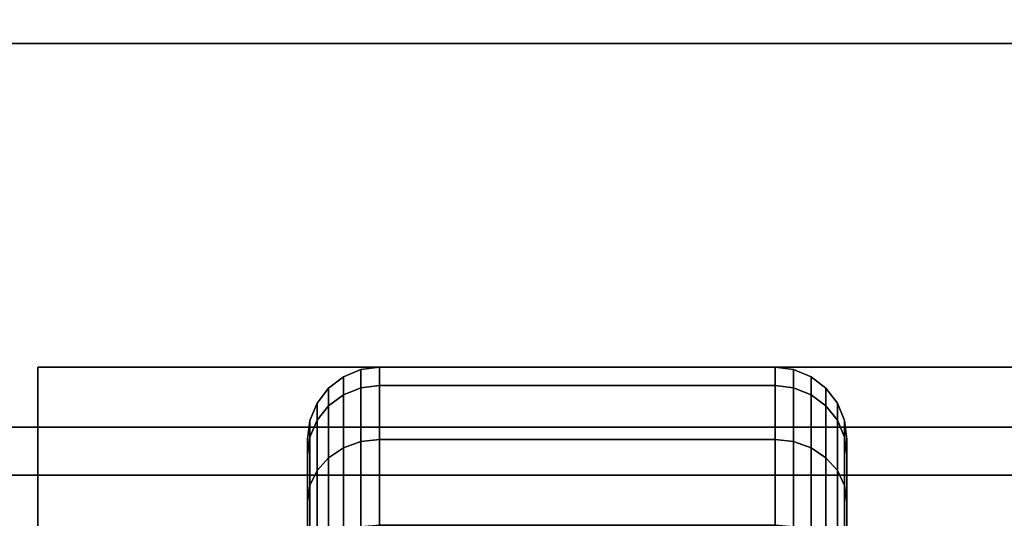
# Model space of a CAD drawing. Extents: x -43 to 43, y -18.5 to 18.5.
# Drawn here: x 38.8 to 40.9, y 15.3 to 16.4 of the extents above; entities that cross this region are included whole.
import ezdxf

# ---------------------------------------------------------------- set-up
doc = ezdxf.new("R2010")
doc.units = 0
for name, color, linetype in [('3D-BLACK', 250, 'CONTINUOUS'), ('3D-COLDROLL', 252, 'CONTINUOUS'), ('3D-FLAT', 7, 'CONTINUOUS'), ('3D-NON', 43, 'CONTINUOUS')]:
    doc.layers.add(name, color=color, linetype=linetype)

msp = doc.modelspace()

# ---------------------------------------------------------------- linework, layer by layer
at = {"layer": '3D-BLACK'}
for points in [[(39.5125, 15.5673, 0.839), (39.5487, 15.5817, 0.8352), (39.5487, 15.6199, 1.125), (39.5125, 15.6049, 1.125)], [(39.5125, 15.6049, 1.125), (39.5487, 15.6199, 1.125), (39.5487, 15.5817, 1.4148), (39.5125, 15.5673, 1.411)], [(39.5487, 15.5817, 0.8352), (39.5875, 15.5867, 0.8338), (39.5875, 15.625, 1.125), (39.5487, 15.6199, 1.125)], [(39.5487, 15.6199, 1.125), (39.5875, 15.625, 1.125), (39.5875, 15.5867, 1.4162), (39.5487, 15.5817, 1.4148)], [(39.5875, 15.5867, 0.8338), (40.4125, 15.5867, 0.8338), (40.4125, 15.625, 1.125), (39.5875, 15.625, 1.125)], [(39.5875, 15.625, 1.125), (40.4125, 15.625, 1.125), (40.4125, 15.5867, 1.4162), (39.5875, 15.5867, 1.4162)], [(40.4125, 15.5867, 0.8338), (40.4513, 15.5817, 0.8352), (40.4513, 15.6199, 1.125), (40.4125, 15.625, 1.125)], [(40.4125, 15.625, 1.125), (40.4513, 15.6199, 1.125), (40.4513, 15.5817, 1.4148), (40.4125, 15.5867, 1.4162)], [(40.4513, 15.5817, 0.8352), (40.4875, 15.5673, 0.839), (40.4875, 15.6049, 1.125), (40.4513, 15.6199, 1.125)], [(40.4513, 15.6199, 1.125), (40.4875, 15.6049, 1.125), (40.4875, 15.5673, 1.411), (40.4513, 15.5817, 1.4148)], [(39.4814, 15.5442, 0.8452), (39.5125, 15.5673, 0.839), (39.5125, 15.6049, 1.125), (39.4814, 15.5811, 1.125)], [(39.4814, 15.5811, 1.125), (39.5125, 15.6049, 1.125), (39.5125, 15.5673, 1.411), (39.4814, 15.5442, 1.4048)], [(39.5487, 15.4699, 0.5651), (39.5875, 15.4743, 0.5625), (39.5875, 15.5867, 0.8338), (39.5487, 15.5817, 0.8352)], [(39.5487, 15.5817, 1.4148), (39.5875, 15.5867, 1.4162), (39.5875, 15.4743, 1.6875), (39.5487, 15.4699, 1.6849)], [(39.5875, 15.4743, 0.5625), (40.4125, 15.4743, 0.5625), (40.4125, 15.5867, 0.8338), (39.5875, 15.5867, 0.8338)], [(39.5875, 15.5867, 1.4162), (40.4125, 15.5867, 1.4162), (40.4125, 15.4743, 1.6875), (39.5875, 15.4743, 1.6875)], [(40.4125, 15.4743, 0.5625), (40.4513, 15.4699, 0.5651), (40.4513, 15.5817, 0.8352), (40.4125, 15.5867, 0.8338)], [(40.4125, 15.5867, 1.4162), (40.4513, 15.5817, 1.4148), (40.4513, 15.4699, 1.6849), (40.4125, 15.4743, 1.6875)], [(40.4875, 15.5673, 0.839), (40.5186, 15.5442, 0.8452), (40.5186, 15.5811, 1.125), (40.4875, 15.6049, 1.125)], [(40.4875, 15.6049, 1.125), (40.5186, 15.5811, 1.125), (40.5186, 15.5442, 1.4048), (40.4875, 15.5673, 1.411)], [(39.4576, 15.5142, 0.8532), (39.4814, 15.5442, 0.8452), (39.4814, 15.5811, 1.125), (39.4576, 15.55, 1.125)], [(39.4576, 15.55, 1.125), (39.4814, 15.5811, 1.125), (39.4814, 15.5442, 1.4048), (39.4576, 15.5142, 1.3968)], [(39.4814, 15.4362, 0.5845), (39.5125, 15.4569, 0.5725), (39.5125, 15.5673, 0.839), (39.4814, 15.5442, 0.8452)], [(39.4814, 15.5442, 1.4048), (39.5125, 15.5673, 1.411), (39.5125, 15.4569, 1.6775), (39.4814, 15.4362, 1.6655)], [(39.5125, 15.4569, 0.5725), (39.5487, 15.4699, 0.5651), (39.5487, 15.5817, 0.8352), (39.5125, 15.5673, 0.839)], [(39.5125, 15.5673, 1.411), (39.5487, 15.5817, 1.4148), (39.5487, 15.4699, 1.6849), (39.5125, 15.4569, 1.6775)], [(40.4513, 15.4699, 0.5651), (40.4875, 15.4569, 0.5725), (40.4875, 15.5673, 0.839), (40.4513, 15.5817, 0.8352)], [(40.4513, 15.5817, 1.4148), (40.4875, 15.5673, 1.411), (40.4875, 15.4569, 1.6775), (40.4513, 15.4699, 1.6849)], [(40.4875, 15.4569, 0.5725), (40.5186, 15.4362, 0.5845), (40.5186, 15.5442, 0.8452), (40.4875, 15.5673, 0.839)], [(40.4875, 15.5673, 1.411), (40.5186, 15.5442, 1.4048), (40.5186, 15.4362, 1.6655), (40.4875, 15.4569, 1.6775)], [(40.5186, 15.5442, 0.8452), (40.5424, 15.5142, 0.8532), (40.5424, 15.55, 1.125), (40.5186, 15.5811, 1.125)], [(40.5186, 15.5811, 1.125), (40.5424, 15.55, 1.125), (40.5424, 15.5142, 1.3968), (40.5186, 15.5442, 1.4048)], [(39.4426, 15.4793, 0.8626), (39.4576, 15.5142, 0.8532), (39.4576, 15.55, 1.125), (39.4426, 15.5138, 1.125)], [(39.4426, 15.5138, 1.125), (39.4576, 15.55, 1.125), (39.4576, 15.5142, 1.3968), (39.4426, 15.4793, 1.3874)], [(40.5424, 15.5142, 0.8532), (40.5574, 15.4793, 0.8626), (40.5574, 15.5138, 1.125), (40.5424, 15.55, 1.125)], [(40.5424, 15.55, 1.125), (40.5574, 15.5138, 1.125), (40.5574, 15.4793, 1.3874), (40.5424, 15.5142, 1.3968)], [(39.4576, 15.4093, 0.6), (39.4814, 15.4362, 0.5845), (39.4814, 15.5442, 0.8452), (39.4576, 15.5142, 0.8532)], [(39.4576, 15.5142, 1.3968), (39.4814, 15.5442, 1.4048), (39.4814, 15.4362, 1.6655), (39.4576, 15.4093, 1.65)], [(40.5186, 15.4362, 0.5845), (40.5424, 15.4093, 0.6), (40.5424, 15.5142, 0.8532), (40.5186, 15.5442, 0.8452)], [(40.5186, 15.5442, 1.4048), (40.5424, 15.5142, 1.3968), (40.5424, 15.4093, 1.65), (40.5186, 15.4362, 1.6655)], [(39.4375, 15.4418, 0.8727), (39.4426, 15.4793, 0.8626), (39.4426, 15.5138, 1.125), (39.4375, 15.475, 1.125)], [(39.4375, 15.475, 1.125), (39.4426, 15.5138, 1.125), (39.4426, 15.4793, 1.3874), (39.4375, 15.4418, 1.3773)], [(39.4426, 15.378, 0.6181), (39.4576, 15.4093, 0.6), (39.4576, 15.5142, 0.8532), (39.4426, 15.4793, 0.8626)], [(39.4426, 15.4793, 1.3874), (39.4576, 15.5142, 1.3968), (39.4576, 15.4093, 1.65), (39.4426, 15.378, 1.6319)], [(40.5424, 15.4093, 0.6), (40.5574, 15.378, 0.6181), (40.5574, 15.4793, 0.8626), (40.5424, 15.5142, 0.8532)], [(40.5424, 15.5142, 1.3968), (40.5574, 15.4793, 1.3874), (40.5574, 15.378, 1.6319), (40.5424, 15.4093, 1.65)], [(40.5574, 15.4793, 0.8626), (40.5625, 15.4418, 0.8727), (40.5625, 15.475, 1.125), (40.5574, 15.5138, 1.125)], [(40.5574, 15.5138, 1.125), (40.5625, 15.475, 1.125), (40.5625, 15.4418, 1.3773), (40.5574, 15.4793, 1.3874)], [(39.4375, 15.3444, 0.6375), (39.4426, 15.378, 0.6181), (39.4426, 15.4793, 0.8626), (39.4375, 15.4418, 0.8727)], [(39.4375, 15.4418, 1.3773), (39.4426, 15.4793, 1.3874), (39.4426, 15.378, 1.6319), (39.4375, 15.3444, 1.6125)], [(39.4375, 15.2244, 0.9309), (39.4375, 15.4418, 0.8727), (39.4375, 15.475, 1.125), (39.4375, 15.25, 1.125)], [(39.4375, 15.25, 1.125), (39.4375, 15.475, 1.125), (39.4375, 15.4418, 1.3773), (39.4375, 15.2244, 1.3191)], [(39.5125, 15.2813, 0.3437), (39.5487, 15.2919, 0.3331), (39.5487, 15.4699, 0.5651), (39.5125, 15.4569, 0.5725)], [(39.5125, 15.4569, 1.6775), (39.5487, 15.4699, 1.6849), (39.5487, 15.2919, 1.9169), (39.5125, 15.2813, 1.9063)], [(39.5487, 15.2919, 0.3331), (39.5875, 15.2955, 0.3295), (39.5875, 15.4743, 0.5625), (39.5487, 15.4699, 0.5651)], [(39.5487, 15.4699, 1.6849), (39.5875, 15.4743, 1.6875), (39.5875, 15.2955, 1.9205), (39.5487, 15.2919, 1.9169)], [(39.5875, 15.2955, 0.3295), (40.4125, 15.2955, 0.3295), (40.4125, 15.4743, 0.5625), (39.5875, 15.4743, 0.5625)], [(39.5875, 15.4743, 1.6875), (40.4125, 15.4743, 1.6875), (40.4125, 15.2955, 1.9205), (39.5875, 15.2955, 1.9205)], [(40.4125, 15.2955, 0.3295), (40.4513, 15.2919, 0.3331), (40.4513, 15.4699, 0.5651), (40.4125, 15.4743, 0.5625)], [(40.4125, 15.4743, 1.6875), (40.4513, 15.4699, 1.6849), (40.4513, 15.2919, 1.9169), (40.4125, 15.2955, 1.9205)], [(40.4513, 15.2919, 0.3331), (40.4875, 15.2813, 0.3437), (40.4875, 15.4569, 0.5725), (40.4513, 15.4699, 0.5651)], [(40.4513, 15.4699, 1.6849), (40.4875, 15.4569, 1.6775), (40.4875, 15.2813, 1.9063), (40.4513, 15.2919, 1.9169)], [(40.5574, 15.378, 0.6181), (40.5625, 15.3444, 0.6375), (40.5625, 15.4418, 0.8727), (40.5574, 15.4793, 0.8626)], [(40.5574, 15.4793, 1.3874), (40.5625, 15.4418, 1.3773), (40.5625, 15.3444, 1.6125), (40.5574, 15.378, 1.6319)], [(40.5625, 15.4418, 0.8727), (40.5625, 15.2244, 0.9309), (40.5625, 15.25, 1.125), (40.5625, 15.475, 1.125)], [(40.5625, 15.475, 1.125), (40.5625, 15.25, 1.125), (40.5625, 15.2244, 1.3191), (40.5625, 15.4418, 1.3773)], [(39.4814, 15.2644, 0.3606), (39.5125, 15.2813, 0.3437), (39.5125, 15.4569, 0.5725), (39.4814, 15.4362, 0.5845)], [(39.4814, 15.4362, 1.6655), (39.5125, 15.4569, 1.6775), (39.5125, 15.2813, 1.9063), (39.4814, 15.2644, 1.8894)], [(40.4875, 15.2813, 0.3437), (40.5186, 15.2644, 0.3606), (40.5186, 15.4362, 0.5845), (40.4875, 15.4569, 0.5725)], [(40.4875, 15.4569, 1.6775), (40.5186, 15.4362, 1.6655), (40.5186, 15.2644, 1.8894), (40.4875, 15.2813, 1.9063)], [(39.4375, 15.1495, 0.75), (39.4375, 15.3444, 0.6375), (39.4375, 15.4418, 0.8727), (39.4375, 15.2244, 0.9309)], [(39.4375, 15.2244, 1.3191), (39.4375, 15.4418, 1.3773), (39.4375, 15.3444, 1.6125), (39.4375, 15.1495, 1.5)], [(39.4576, 15.2425, 0.3825), (39.4814, 15.2644, 0.3606), (39.4814, 15.4362, 0.5845), (39.4576, 15.4093, 0.6)], [(39.4576, 15.4093, 1.65), (39.4814, 15.4362, 1.6655), (39.4814, 15.2644, 1.8894), (39.4576, 15.2425, 1.8675)], [(40.5186, 15.2644, 0.3606), (40.5424, 15.2425, 0.3825), (40.5424, 15.4093, 0.6), (40.5186, 15.4362, 0.5845)], [(40.5186, 15.4362, 1.6655), (40.5424, 15.4093, 1.65), (40.5424, 15.2425, 1.8675), (40.5186, 15.2644, 1.8894)], [(40.5625, 15.3444, 0.6375), (40.5625, 15.1495, 0.75), (40.5625, 15.2244, 0.9309), (40.5625, 15.4418, 0.8727)], [(40.5625, 15.4418, 1.3773), (40.5625, 15.2244, 1.3191), (40.5625, 15.1495, 1.5), (40.5625, 15.3444, 1.6125)], [(39.4426, 15.2169, 0.4081), (39.4576, 15.2425, 0.3825), (39.4576, 15.4093, 0.6), (39.4426, 15.378, 0.6181)], [(39.4426, 15.378, 1.6319), (39.4576, 15.4093, 1.65), (39.4576, 15.2425, 1.8675), (39.4426, 15.2169, 1.8419)], [(40.5424, 15.2425, 0.3825), (40.5574, 15.2169, 0.4081), (40.5574, 15.378, 0.6181), (40.5424, 15.4093, 0.6)], [(40.5424, 15.4093, 1.65), (40.5574, 15.378, 1.6319), (40.5574, 15.2169, 1.8419), (40.5424, 15.2425, 1.8675)], [(39.4375, 15.1894, 0.4356), (39.4426, 15.2169, 0.4081), (39.4426, 15.378, 0.6181), (39.4375, 15.3444, 0.6375)], [(39.4375, 15.3444, 1.6125), (39.4426, 15.378, 1.6319), (39.4426, 15.2169, 1.8419), (39.4375, 15.1894, 1.8144)], [(40.5574, 15.2169, 0.4081), (40.5625, 15.1894, 0.4356), (40.5625, 15.3444, 0.6375), (40.5574, 15.378, 0.6181)], [(40.5574, 15.378, 1.6319), (40.5625, 15.3444, 1.6125), (40.5625, 15.1894, 1.8144), (40.5574, 15.2169, 1.8419)], [(39.4375, 15.0303, 0.5947), (39.4375, 15.1894, 0.4356), (39.4375, 15.3444, 0.6375), (39.4375, 15.1495, 0.75)], [(39.4375, 15.1495, 1.5), (39.4375, 15.3444, 1.6125), (39.4375, 15.1894, 1.8144), (39.4375, 15.0303, 1.6553)], [(40.5625, 15.1894, 0.4356), (40.5625, 15.0303, 0.5947), (40.5625, 15.1495, 0.75), (40.5625, 15.3444, 0.6375)], [(40.5625, 15.3444, 1.6125), (40.5625, 15.1495, 1.5), (40.5625, 15.0303, 1.6553), (40.5625, 15.1894, 1.8144)]]:
    msp.add_3dface(points, dxfattribs=at)
at = {"layer": '3D-COLDROLL'}
for points in [[(42.8, 16.3, 35), (-4.8, 16.3, 35), (-4.8, 16.3, 36), (42.8, 16.3, 36)], [(42.8, 16.3, 36), (-4.8, 16.3, 36), (-4.8, -6.25, 36), (42.8, -6.25, 36)], [(42.8, 16.3, 35), (-4.8, 16.3, 35), (-4.8, -6.25, 35), (42.8, -6.25, 35)]]:
    msp.add_3dface(points, dxfattribs=at)
at = {"layer": '3D-FLAT'}
for points in [[(43, 18.5, 25), (-5, 18.5, 25), (-5, -14.25, 25), (43, -14.25, 25)], [(43, 18.5, 27), (-5, 18.5, 27), (-5, -14.25, 27), (43, -14.25, 27)], [(42.9, 18.5, 24.9), (-4.9, 18.5, 24.9), (-4.9, -12.25, 24.9), (42.9, -12.25, 24.9)], [(42.9, 18.5, 3), (-4.9, 18.5, 3), (-4.9, -12.25, 3), (42.9, -12.25, 3)], [(43, 16.5, 35), (-5, 16.5, 35), (-5, -10.5, 35), (43, -10.5, 35)], [(41.125, 15.625, 3), (38.875, 15.625, 3), (38.875, 13.375, 3), (41.125, 13.375, 3)], [(41.125, 15.625, 2.8125), (38.875, 15.625, 2.8125), (38.875, 13.375, 2.8125), (41.125, 13.375, 2.8125)], [(41.9, 15.4, 57), (41.9, 0.6, 57), (-3.9, 0.6, 57), (-3.9, 15.4, 57)], [(41.9, 15.4, 58), (41.9, 0.6, 58), (-3.9, 0.6, 58), (-3.9, 15.4, 58)]]:
    msp.add_3dface(points, dxfattribs=at)
at = {"layer": '3D-FLAT', "invisible_edges": 5}
msp.add_3dface([(42.9, 16.5, 58), (42, 15.5, 58), (-4, 15.5, 58), (-4.9, 16.5, 58)], dxfattribs=at)
at = {"layer": '3D-NON'}
for points in [[(42.8, 16.3, 35), (42.8, 16.3, 38.5), (-4.8, 16.3, 38.5), (-4.8, 16.3, 35)], [(38.875, 15.625, 2.8125), (38.875, 13.375, 2.8125), (38.875, 13.375, 3), (38.875, 15.625, 3)], [(41.125, 15.625, 2.8125), (38.875, 15.625, 2.8125), (38.875, 15.625, 3), (41.125, 15.625, 3)], [(42, 15.5, 57), (42, 15.5, 58), (-4, 15.5, 58), (-4, 15.5, 57)], [(41.9, 15.4, 58), (-3.9, 15.4, 58), (-3.9, 15.4, 57), (41.9, 15.4, 57)]]:
    msp.add_3dface(points, dxfattribs=at)

doc.saveas('drawing.dxf')
